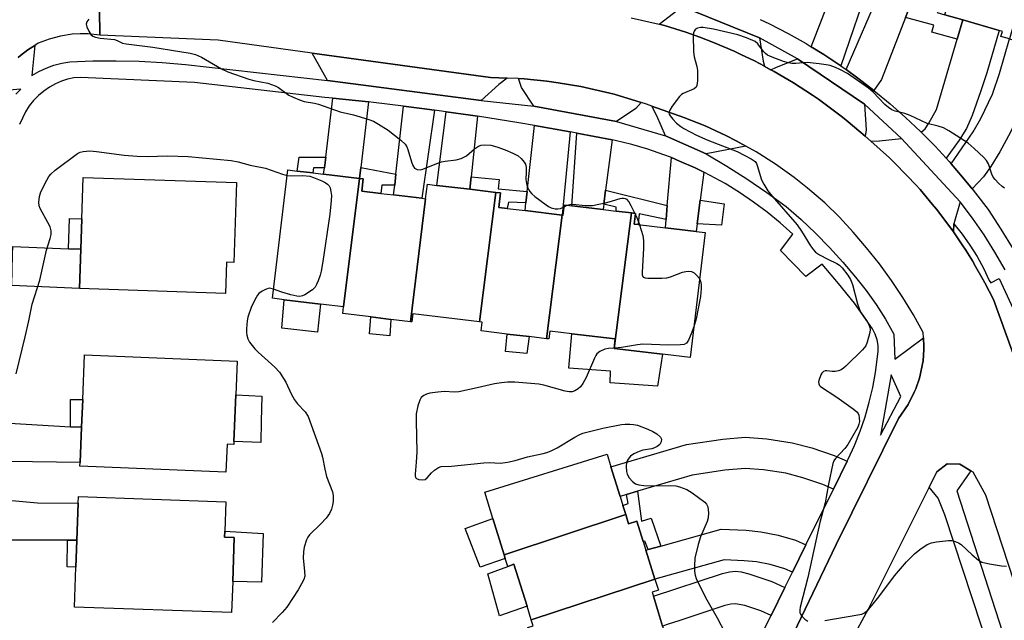
# Model space of a CAD drawing. Units: inches. Extents: x 1267764 to 1273764, y 517452 to 521453.
# Drawn here: x 1270408 to 1270695, y 520647 to 520823 of the extents above; entities that cross this region are included whole.
import ezdxf

# ---------------------------------------------------------------- set-up
doc = ezdxf.new("R2010")
doc.units = ezdxf.units.IN
doc.header["$MEASUREMENT"] = 0
for name, color, linetype in [('BLDG-Footprint', 5, 'Continuous'), ('CULTRL-Pad', 6, 'Continuous'), ('TRANS-Driveway', 251, 'Continuous'), ('TRANS-Non Street Sidewalk', 7, 'Continuous'), ('TRANS-Road', 130, 'Continuous'), ('TRANS-Street Sidewalk', 7, 'Continuous'), ('Undefined', 1, 'Continuous')]:
    doc.layers.add(name, color=color, linetype=linetype)

msp = doc.modelspace()

# ---------------------------------------------------------------- linework, layer by layer
at = {"layer": 'BLDG-Footprint'}
for points, elevation in [([(1270706.14, 520851.15), (1270696.39, 520816.99), (1270693.94, 520817.7), (1270694.36, 520819.16), (1270693.43, 520819.43), (1270682.77, 520822.5), (1270677.59, 520824), (1270687.52, 520858.76), (1270704.95, 520853.73), (1270704.35, 520851.66)], 435.33), ([(1270470.91, 520775.03), (1270470.12, 520751.7), (1270468.01, 520751.77), (1270467.7, 520742.66), (1270425.07, 520744.11), (1270425.46, 520755.58), (1270425.76, 520764.42), (1270426.17, 520776.55)], 439.04), ([(1270506.76, 520776.22), (1270502.12, 520738.8), (1270495.44, 520739.6), (1270484.82, 520740.86), (1270481.41, 520741.27), (1270485.88, 520778.72), (1270488.62, 520778.39), (1270493.15, 520777.85), (1270496.32, 520777.47)], 437.93), ([(1270526.07, 520770.32), (1270521.69, 520734.43), (1270515.95, 520735.11), (1270510.06, 520735.82), (1270501.92, 520736.79), (1270502.12, 520738.8), (1270506.76, 520776.22), (1270507.88, 520776.09), (1270507.46, 520772.55), (1270513.05, 520771.88), (1270516.75, 520771.44), (1270524.95, 520770.46)], 437.19), ([(1270546.57, 520772.18), (1270541.84, 520734.42), (1270522.3, 520736.75), (1270522.01, 520734.39), (1270521.69, 520734.43), (1270526.07, 520770.32), (1270526.62, 520774.56), (1270529.39, 520774.23), (1270539, 520773.08)], 437.21), ([(1270565.9, 520765.57), (1270561.38, 520729.47), (1270556.25, 520730.08), (1270549.88, 520730.84), (1270542.24, 520731.76), (1270542.55, 520734.33), (1270541.84, 520734.42), (1270546.57, 520772.18), (1270547.91, 520772.02), (1270547.41, 520767.78), (1270549.91, 520767.48), (1270555.12, 520766.86)], 436.56), ([(1270586.13, 520766.17), (1270581.13, 520726.66), (1270581.37, 520729.43), (1270568.71, 520730.94), (1270562.27, 520731.71), (1270561.99, 520729.4), (1270561.38, 520729.47), (1270565.9, 520765.57), (1270566.2, 520765.54), (1270566.56, 520768.51), (1270568.7, 520768.25), (1270577.84, 520767.16), (1270581.68, 520766.7)], 436.32), ([(1270581.13, 520726.66), (1270586.13, 520766.17), (1270587.34, 520766.02), (1270586.97, 520762.91), (1270588.12, 520762.77), (1270596.02, 520761.83), (1270605.01, 520760.75), (1270607.59, 520760.45), (1270603.23, 520724.02), (1270595.14, 520724.99)], 436.1), ([(1270470.17, 520699.52), (1270470.13, 520698.61), (1270468.16, 520698.69), (1270467.82, 520690.5), (1270425.23, 520692.26), (1270425.27, 520693.3), (1270425.7, 520703.61), (1270426.03, 520711.69), (1270426.57, 520724.72), (1270471.13, 520722.88), (1270470.73, 520713.06)], 439.69), ([(1270584.47, 520678.14), (1270548.98, 520666.42), (1270545.7, 520676.99), (1270543.32, 520684.65), (1270579.01, 520695.73), (1270580.14, 520692.09), (1270582.83, 520683.43), (1270583.65, 520680.78)], 436.97), ([(1270469.79, 520658.65), (1270469.46, 520649.54), (1270423.63, 520651.16), (1270424.04, 520662.82), (1270424.32, 520670.72), (1270424.7, 520681.43), (1270424.77, 520683.38), (1270467.75, 520681.86), (1270467.45, 520673.35), (1270467.39, 520671.55), (1270470.24, 520671.45)], 439.32), ([(1270592.98, 520659.33), (1270556.9, 520647.42), (1270555.67, 520651.38), (1270551.86, 520663.65), (1270550.03, 520663.03), (1270549.31, 520665.34), (1270548.98, 520666.42), (1270584.47, 520678.14), (1270585.3, 520675.46), (1270587.74, 520676.21), (1270589.58, 520670.3), (1270590.36, 520667.78)], 437.29), ([(1270556.9, 520647.42), (1270592.98, 520659.33), (1270593.98, 520656.1), (1270592.15, 520655.53), (1270592.53, 520654.29), (1270595.23, 520645.6), (1270596.19, 520642.5), (1270597.74, 520637.5), (1270598.31, 520635.67), (1270562.36, 520624.5), (1270561.33, 520627.79), (1270557.92, 520638.77), (1270555.94, 520645.16), (1270557.45, 520645.63)], 437.45)]:
    msp.add_lwpolyline(points, close=True, dxfattribs=dict(at, elevation=elevation))
at = {"layer": 'CULTRL-Pad'}
for points in [[(1270495.44, 520739.6), (1270494.53, 520731.37), (1270484.15, 520732.57), (1270484.82, 520740.86)], [(1270515.95, 520735.11), (1270515.68, 520730.29), (1270509.66, 520730.92), (1270510.06, 520735.82)], [(1270556.25, 520730.08), (1270555.6, 520725.11), (1270549.42, 520725.72), (1270549.88, 520730.84)], [(1270595.14, 520724.99), (1270593.7, 520715.63), (1270579.88, 520716.62), (1270580.04, 520719.97), (1270567.87, 520720.86), (1270568.71, 520730.94), (1270581.37, 520729.43), (1270581.13, 520726.66)], [(1270478.14, 520705.37), (1270477.98, 520699.14), (1270470.17, 520699.52), (1270470.73, 520713.06), (1270478.33, 520712.69)], [(1270549.31, 520665.34), (1270541.99, 520662.75), (1270537.6, 520674.13), (1270545.7, 520676.99), (1270548.98, 520666.42)], [(1270478.73, 520672.59), (1270478.2, 520658.39), (1270469.79, 520658.65), (1270470.24, 520671.45), (1270467.39, 520671.55), (1270467.45, 520673.35)], [(1270555.67, 520651.38), (1270547.68, 520648.64), (1270544.21, 520660.88), (1270550.03, 520663.03), (1270551.86, 520663.65)]]:
    msp.add_lwpolyline(points, close=True, dxfattribs=at)
at = {"layer": 'TRANS-Driveway'}
for points in [[(1270647.26, 520809.08), (1270642.21, 520812.38), (1270638.57, 520814.69), (1270644.95, 520831.32), (1270646.26, 520834.75), (1270647.12, 520836.99), (1270655.88, 520834.46)], [(1270667.4, 520826.69), (1270666.05, 520823.19), (1270659.04, 520805.07), (1270656.89, 520801.93), (1270652.13, 520805.53), (1270648.78, 520807.99), (1270658.99, 520831.68), (1270668.29, 520828.99)], [(1270623.48, 520817.27), (1270624.57, 520810.44), (1270624.91, 520809.02), (1270622, 520810.53), (1270618.09, 520812.45), (1270616.11, 520813.36), (1270610.1, 520815.91), (1270606.05, 520817.5), (1270601.96, 520818.93), (1270595.79, 520820.89), (1270594.17, 520821.31), (1270600.9, 520826.43)], [(1270677.93, 520782.18), (1270674.7, 520785.62), (1270670.69, 520789.73), (1270671.8, 520790.71), (1270672.91, 520792.34), (1270675.13, 520796.4), (1270681.12, 520816.85), (1270682.77, 520822.5), (1270693.43, 520819.43), (1270689.78, 520807.03), (1270688.01, 520801.51), (1270685.52, 520794.62), (1270683.85, 520790.86), (1270681.71, 520787.42)], [(1270704.97, 520812.16), (1270703.55, 520807.91), (1270699.15, 520795.06), (1270696.67, 520789.7), (1270693.64, 520784.04), (1270690.99, 520779.71), (1270688.83, 520776.73), (1270685.55, 520773.19), (1270682.73, 520776.63), (1270679.45, 520780.49), (1270685.84, 520789.8), (1270688.04, 520793.73), (1270691.45, 520800.81), (1270693.51, 520806.82), (1270696.39, 520816.99), (1270705.69, 520814.31)], [(1270549.86, 520805.54), (1270547.45, 520803.67), (1270542.27, 520799.01), (1270497.49, 520804.79), (1270493.01, 520812.82), (1270544.96, 520805.72)], [(1270654.15, 520797.93), (1270654.61, 520790.38), (1270654.34, 520788.6), (1270649.37, 520792.78), (1270647.69, 520794.14), (1270644.23, 520796.77), (1270640.71, 520799.33), (1270638.91, 520800.55), (1270633.43, 520804.14), (1270627.79, 520807.45), (1270626.83, 520807.98), (1270628.41, 520808.76), (1270634.58, 520811.16)], [(1270588.97, 520798.42), (1270587.44, 520796.65), (1270581.79, 520792.84), (1270557.63, 520797.37), (1270554.08, 520802.82), (1270553.21, 520805.4), (1270554.87, 520805.29), (1270561.47, 520804.61), (1270564.76, 520804.16), (1270571.33, 520803.09), (1270581.04, 520800.84)], [(1270509.41, 520798.57), (1270507.14, 520779.45), (1270506.76, 520776.22), (1270496.32, 520777.47), (1270496.54, 520779.31), (1270496.93, 520782.45), (1270499.01, 520799.65)], [(1270528.69, 520796.18), (1270524.95, 520770.46), (1270516.74, 520771.44), (1270517.06, 520774.25), (1270517.42, 520777.46), (1270519.66, 520797.34), (1270525.02, 520796.66)], [(1270619.48, 520785.69), (1270607.92, 520783.39), (1270596.1, 520788.71), (1270593.55, 520794.55), (1270592.12, 520797.37), (1270601.46, 520794.01), (1270607.64, 520791.56), (1270612.19, 520789.47), (1270613.7, 520788.75), (1270616.67, 520787.23)], [(1270541.23, 520794.39), (1270539.39, 520776.75), (1270539, 520773.08), (1270529.39, 520774.23), (1270532.1, 520795.7), (1270539.18, 520794.7)], [(1270568.22, 520789.88), (1270565.9, 520765.57), (1270555.12, 520766.86), (1270555.36, 520769.08), (1270555.73, 520772.45), (1270557.84, 520791.7)], [(1270580.47, 520787.52), (1270578.57, 520772.81), (1270578.05, 520768.75), (1270577.84, 520767.16), (1270568.7, 520768.25), (1270570.22, 520789.5)], [(1270682.05, 520769.4), (1270680.15, 520762.97), (1270680.05, 520760.65), (1270678.42, 520762.89), (1270675.08, 520767.31), (1270673.91, 520768.75), (1270670.33, 520772.97), (1270669.11, 520774.36), (1270666.58, 520777.04), (1270662.71, 520780.98), (1270661.38, 520782.24), (1270655.95, 520787.16), (1270658.48, 520787.23), (1270664.92, 520787.88)], [(1270607.24, 520778.09), (1270606.19, 520769.92), (1270605.3, 520763.02), (1270605.01, 520760.75), (1270596.02, 520761.83), (1270596.23, 520764.27), (1270596.59, 520768.38), (1270597.79, 520782.31), (1270600.19, 520781.32), (1270604.72, 520779.35)], [(1270421.89, 520755.73), (1270425.46, 520755.58), (1270425.07, 520744.11), (1270405.34, 520744.98), (1270405.53, 520754.07), (1270405.6, 520756.39)], [(1270422.48, 520703.8), (1270425.7, 520703.61), (1270425.27, 520693.3), (1270404.44, 520693.64), (1270404.64, 520704.85)], [(1270649.05, 520693.71), (1270645.04, 520685.59), (1270642.01, 520686.92), (1270636.13, 520688.9), (1270631.21, 520690.21), (1270624.7, 520691.21), (1270619.32, 520691.58), (1270613.35, 520691.1), (1270603.89, 520689.65), (1270587.91, 520684.93), (1270584.65, 520683.97), (1270582.83, 520683.43), (1270580.14, 520692.09), (1270602.16, 520698.59), (1270612.83, 520700.2), (1270619.28, 520700.71), (1270625.6, 520700.27), (1270633.06, 520699.12), (1270638.73, 520697.6), (1270645.32, 520695.38)], [(1270424.32, 520670.72), (1270421.57, 520670.72), (1270404.04, 520670.69), (1270404.24, 520682.36), (1270412.84, 520681.58), (1270424.7, 520681.43)], [(1270637.01, 520669.3), (1270633.07, 520661.33), (1270630.84, 520662.35), (1270626.64, 520663.54), (1270622.6, 520664.38), (1270619.05, 520664.69), (1270613.15, 520664.91), (1270592.98, 520659.33), (1270590.36, 520667.78), (1270591.01, 520667.96), (1270594.68, 520668.97), (1270612.35, 520673.86), (1270619.55, 520673.56), (1270623.92, 520673.15), (1270628.92, 520672.12), (1270634, 520670.67)], [(1270630.88, 520656.9), (1270626.85, 520648.73), (1270623.85, 520650.02), (1270619.17, 520651.65), (1270616.46, 520652.14), (1270615.16, 520652.02), (1270613.4, 520651.61), (1270599.97, 520647.16), (1270596.84, 520646.13), (1270595.23, 520645.6), (1270592.53, 520654.29), (1270612.69, 520660.95), (1270614.71, 520661.41), (1270616.51, 520661.59), (1270618.14, 520661.43), (1270620.38, 520660.9), (1270627.06, 520658.57)]]:
    msp.add_lwpolyline(points, close=True, dxfattribs=at)
at = {"layer": 'TRANS-Non Street Sidewalk'}
for points in [[(1270682.77, 520822.5), (1270681.12, 520816.85), (1270673.76, 520818.93), (1270674.36, 520820.98), (1270666.05, 520823.19), (1270667.4, 520826.69), (1270670.99, 520825.97), (1270671.44, 520828.08), (1270675.97, 520826.77), (1270675.36, 520824.65), (1270677.59, 520824)], [(1270496.93, 520782.45), (1270496.54, 520779.31), (1270493.34, 520779.34), (1270493.15, 520777.85), (1270488.62, 520778.39), (1270489.22, 520782.5)], [(1270517.42, 520777.46), (1270517.06, 520774.25), (1270513.3, 520774.27), (1270513.05, 520771.88), (1270507.46, 520772.55), (1270507.88, 520776.09), (1270506.76, 520776.22), (1270507.14, 520779.45)], [(1270555.73, 520772.45), (1270555.36, 520769.08), (1270550.23, 520769.3), (1270549.91, 520767.49), (1270547.41, 520767.78), (1270547.91, 520772.02), (1270546.57, 520772.18), (1270539, 520773.08), (1270539.39, 520776.75), (1270547.53, 520775.89), (1270547.29, 520773.23)], [(1270596.59, 520768.38), (1270596.23, 520764.27), (1270588.39, 520765.9), (1270588.12, 520762.77), (1270586.97, 520762.91), (1270587.34, 520766.02), (1270586.13, 520766.17), (1270581.68, 520766.7), (1270581.66, 520767.9), (1270578.05, 520768.75), (1270578.57, 520772.81)], [(1270605.3, 520763.02), (1270606.19, 520769.92), (1270613.18, 520768.86), (1270612.43, 520762.61)], [(1270425.46, 520755.58), (1270421.89, 520755.73), (1270422.16, 520764.54), (1270425.76, 520764.42)], [(1270425.7, 520703.61), (1270422.48, 520703.8), (1270422.51, 520711.71), (1270426.03, 520711.69)], [(1270594.68, 520668.97), (1270591.01, 520667.96), (1270590.04, 520670.43), (1270589.57, 520670.3), (1270587.74, 520676.21), (1270585.3, 520675.46), (1270584.47, 520678.14), (1270583.65, 520680.78), (1270585.16, 520681.39), (1270584.65, 520683.97), (1270587.91, 520684.93), (1270589.03, 520676.27), (1270591.87, 520677.07)], [(1270421.57, 520670.72), (1270424.32, 520670.72), (1270424.04, 520662.82), (1270421.53, 520662.93)]]:
    msp.add_lwpolyline(points, close=True, dxfattribs=at)
at = {"layer": 'TRANS-Road'}
msp.add_lwpolyline([(1270405.83, 520851.8), (1270407.96, 520849.59), (1270408.7, 520848.9), (1270411.05, 520846.93), (1270413.58, 520845.23), (1270414.16, 520844.87), (1270416.2, 520843.75), (1270418.93, 520842.55), (1270421.8, 520841.64), (1270424.75, 520841.03), (1270427.74, 520840.75), (1270430.71, 520840.78), (1270431, 520818.1), (1270427.6, 520818.44), (1270425.3, 520818.46), (1270423, 520818.32), (1270419.59, 520817.79), (1270416.26, 520816.91), (1270414.11, 520816.12), (1270413.07, 520815.68), (1270412.09, 520815.08), (1270410.06, 520813.73), (1270407.89, 520812.13), (1270407.2, 520811.56)], dxfattribs=at)
for points in [[(1270630.03, 520636.31, 0), (1270645.89, 520669.45, 0), (1270664, 520706.2, 0), (1270666.84, 520710.26, 0), (1270668.73, 520714.02, 0), (1270669.06, 520714.8, 0), (1270670.17, 520718, 0), (1270670.39, 520718.82, 0), (1270671.08, 520722.14, 0), (1270671.2, 520722.97, 0), (1270671.47, 520726.33, 0), (1270671.48, 520727.16, 0), (1270671.38, 520729.71, 0), (1270671.26, 520731.27, 0), (1270668.38, 520736.45, 0), (1270665.28, 520741.53, 0), (1270661.97, 520746.49, 0), (1270658.46, 520751.33, 0), (1270654.75, 520756.03, 0), (1270650.86, 520760.57, 0), (1270646.8, 520764.94, 0), (1270642.57, 520769.13, 0), (1270637.54, 520773.45, 0), (1270633.61, 520776.53, 0), (1270628.17, 520780.4, 0), (1270622.51, 520783.97, 0), (1270619.48, 520785.69, 0), (1270616.67, 520787.23, 0), (1270613.7, 520788.75, 0), (1270612.19, 520789.47, 0), (1270607.64, 520791.56, 0), (1270601.46, 520794.01, 0), (1270592.12, 520797.37, 0), (1270590.56, 520797.93, 0), (1270588.97, 520798.42, 0), (1270581.04, 520800.84, 0), (1270571.33, 520803.09, 0), (1270564.76, 520804.16, 0), (1270561.47, 520804.61, 0), (1270554.87, 520805.29, 0), (1270553.21, 520805.4, 0), (1270549.86, 520805.54, 0), (1270544.96, 520805.72, 0), (1270493.01, 520812.82, 0), (1270465.57, 520816.57, 0), (1270431, 520818.1, 0), (1270430.71, 520840.78, 0)], [(1270586.04, 520823.16, 0), (1270594.17, 520821.31, 0), (1270595.79, 520820.89, 0), (1270601.96, 520818.93, 0), (1270606.05, 520817.5, 0), (1270610.1, 520815.91, 0), (1270616.11, 520813.36, 0), (1270618.09, 520812.45, 0), (1270622, 520810.53, 0), (1270624.91, 520809.02, 0), (1270626.83, 520807.98, 0), (1270627.79, 520807.45, 0), (1270633.43, 520804.14, 0), (1270638.91, 520800.55, 0), (1270640.71, 520799.33, 0), (1270644.23, 520796.77, 0), (1270647.69, 520794.14, 0), (1270649.37, 520792.78, 0), (1270654.34, 520788.6, 0), (1270655.95, 520787.16, 0), (1270661.38, 520782.24, 0), (1270662.71, 520780.98, 0), (1270666.58, 520777.04, 0), (1270669.11, 520774.36, 0), (1270670.33, 520772.97, 0), (1270673.91, 520768.75, 0), (1270675.08, 520767.31, 0), (1270678.42, 520762.89, 0), (1270680.05, 520760.65, 0), (1270682.64, 520756.83, 0), (1270683.65, 520755.29, 0), (1270685.59, 520752.16, 0), (1270686.53, 520750.57, 0), (1270688.35, 520747.37, 0), (1270689.22, 520745.76, 0), (1270691.73, 520740.87, 0), (1270702.8, 520710.3, 0)]]:
    msp.add_polyline3d(points, dxfattribs=at)
msp.add_polyline3d([(1270673, 520686.12, 0), (1270655.16, 520650.59, 0), (1270650.19, 520641.37, 0), (1270646.12, 520631.55, 0), (1270646.29, 520628.75, 0), (1270650.14, 520625.07, 0), (1270654.65, 520622.3, 0), (1270681.65, 520540.37, 0), (1270683.04, 520534.46, 0), (1270680.49, 520527, 0), (1270680.49, 520522.28, 0), (1270681.68, 520520.52, 0), (1270735.38, 520491.02, 0), (1270741.88, 520488.23, 0), (1270745.13, 520488.3, 0), (1270749.14, 520490.34, 0), (1270750.59, 520495.08, 0), (1270750.1, 520498.43, 0), (1270689.53, 520683.81, 0), (1270685.83, 520690.5, 0), (1270685.18, 520690.89, 0), (1270681.9, 520692.83, 0), (1270678.23, 520692.95, 0), (1270675.24, 520690.58, 0)], close=True, dxfattribs=at)
at = {"layer": 'TRANS-Street Sidewalk'}
for points in [[(1270695.17, 520749.61), (1270692.19, 520754.75), (1270689.01, 520759.77), (1270685.63, 520764.65), (1270682.05, 520769.4), (1270664.92, 520787.88), (1270654.15, 520797.93), (1270634.58, 520811.16), (1270623.48, 520817.27), (1270600.9, 520826.43)], [(1270623.67, 520822.64), (1270626.41, 520821.34), (1270631.81, 520818.56), (1270637.11, 520815.59), (1270638.57, 520814.69), (1270642.21, 520812.38), (1270647.26, 520809.08), (1270648.78, 520807.99), (1270652.13, 520805.53), (1270656.89, 520801.93), (1270661.59, 520798.06), (1270666.11, 520794.07), (1270670.49, 520789.93), (1270670.69, 520789.73), (1270674.7, 520785.62), (1270677.93, 520782.18), (1270678.82, 520781.22), (1270679.45, 520780.49), (1270682.73, 520776.63), (1270685.55, 520773.19), (1270686.54, 520771.96), (1270690.16, 520767.14), (1270693.92, 520761.43), (1270697.5, 520755.61)], [(1270702.8, 520710.3), (1270691.73, 520740.87), (1270689.22, 520745.76), (1270688.35, 520747.37), (1270686.53, 520750.57), (1270685.59, 520752.16), (1270683.65, 520755.29), (1270682.64, 520756.83), (1270680.05, 520760.65), (1270680.15, 520762.97), (1270682.62, 520759.95), (1270684.9, 520756.78), (1270686.97, 520753.47), (1270688.82, 520750.03), (1270690.46, 520746.49), (1270690.95, 520745.76), (1270693.41, 520747.01), (1270698.04, 520736.9)]]:
    msp.add_lwpolyline(points, dxfattribs=at)
msp.add_lwpolyline([(1270685.18, 520690.89), (1270681.04, 520685.06), (1270712.75, 520586.9), (1270742.16, 520496.75), (1270749.14, 520490.34), (1270745.13, 520488.3), (1270741.88, 520488.23), (1270735.38, 520491.02), (1270736.85, 520494.59), (1270736.91, 520496.82), (1270731.79, 520511), (1270726.27, 520509.16), (1270722.99, 520520.06), (1270728.37, 520522.03), (1270714.98, 520564.32), (1270708.41, 520584.29), (1270706.83, 520589.11), (1270677.55, 520678.1), (1270675.58, 520682.96), (1270673, 520686.12), (1270675.24, 520690.58), (1270678.23, 520692.95), (1270681.9, 520692.83)], close=True, dxfattribs=at)
for points in [[(1270407.2, 520811.56, 0), (1270407.89, 520812.13, 0), (1270410.06, 520813.73, 0), (1270412.09, 520815.08, 0), (1270411.21, 520806.24, 0), (1270413.26, 520807.43, 0), (1270415.4, 520808.44, 0), (1270417.63, 520809.26, 0), (1270419.91, 520809.88, 0), (1270422.24, 520810.31, 0), (1270428.99, 520810.56, 0), (1270435.75, 520810.6, 0), (1270442.5, 520810.44, 0), (1270449.24, 520810.07, 0), (1270455.98, 520809.51, 0), (1270497.49, 520804.79, 0), (1270542.27, 520799.01, 0), (1270557.63, 520797.37, 0), (1270581.79, 520792.84, 0), (1270596.1, 520788.71, 0), (1270607.92, 520783.39, 0), (1270613.94, 520779.85, 0), (1270619.84, 520776.11, 0), (1270625.61, 520772.18, 0), (1270631.24, 520768.04, 0), (1270635.6, 520764.23, 0), (1270639.82, 520760.25, 0), (1270643.88, 520756.12, 0), (1270647.78, 520751.83, 0), (1270651.52, 520747.41, 0), (1270654.65, 520743.51, 0), (1270657.56, 520739.44, 0), (1270660.23, 520735.2, 0), (1270662.65, 520730.83, 0), (1270662.98, 520723.47, 0), (1270671.38, 520729.71, 0), (1270671.48, 520727.16, 0), (1270671.47, 520726.33, 0), (1270671.2, 520722.97, 0), (1270671.08, 520722.14, 0), (1270670.39, 520718.82, 0), (1270670.17, 520718, 0), (1270669.06, 520714.8, 0), (1270668.73, 520714.02, 0), (1270666.84, 520710.26, 0), (1270664, 520706.2, 0), (1270645.89, 520669.45, 0), (1270630.03, 520636.31, 0)], [(1270624.27, 520643.5, 0), (1270626.85, 520648.73, 0), (1270630.88, 520656.9, 0), (1270633.07, 520661.33, 0), (1270637.01, 520669.3, 0), (1270645.04, 520685.59, 0), (1270649.05, 520693.71, 0), (1270649.35, 520694.32, 0), (1270651.19, 520698.35, 0), (1270652.83, 520702.47, 0), (1270654.27, 520706.66, 0), (1270655.5, 520710.92, 0), (1270656.52, 520715.23, 0), (1270657.33, 520719.59, 0), (1270658.12, 520725.71, 0), (1270658.07, 520727.45, 0), (1270657.78, 520729.17, 0), (1270657.25, 520730.83, 0), (1270656.49, 520732.4, 0), (1270651.18, 520739.82, 0), (1270646.58, 520745.6, 0), (1270641.74, 520751.18, 0), (1270637.01, 520747.64, 0), (1270629.66, 520755.25, 0), (1270633.2, 520759.98, 0), (1270629.52, 520763.28, 0), (1270625.7, 520766.41, 0), (1270621.74, 520769.36, 0), (1270617.66, 520772.14, 0), (1270613.45, 520774.73, 0), (1270609.14, 520777.14, 0), (1270607.24, 520778.09, 0), (1270604.72, 520779.35, 0), (1270600.19, 520781.32, 0), (1270597.79, 520782.31, 0), (1270595.61, 520783.17, 0), (1270590.94, 520784.77, 0), (1270586.2, 520786.16, 0), (1270581.4, 520787.35, 0), (1270580.47, 520787.52, 0), (1270570.22, 520789.5, 0), (1270568.22, 520789.88, 0), (1270557.84, 520791.7, 0), (1270553.29, 520792.5, 0), (1270541.23, 520794.39, 0), (1270539.18, 520794.7, 0), (1270532.1, 520795.7, 0), (1270528.69, 520796.18, 0), (1270525.02, 520796.66, 0), (1270519.66, 520797.34, 0), (1270510.84, 520798.42, 0), (1270509.41, 520798.57, 0), (1270499.01, 520799.65, 0), (1270496.63, 520799.9, 0), (1270458.68, 520804.23, 0), (1270425.38, 520805.71, 0), (1270423.49, 520805.57, 0), (1270421.63, 520805.21, 0), (1270419.82, 520804.63, 0), (1270418.1, 520803.84, 0), (1270416.32, 520802.87, 0), (1270414.65, 520801.73, 0), (1270413.09, 520800.42, 0), (1270411.68, 520798.97, 0), (1270410.41, 520797.39, 0), (1270409.3, 520795.69, 0), (1270407.63, 520792, 0)], [(1270406.48, 520800.86, 0), (1270407.99, 520802.3, 0), (1270398.82, 520801.56, 0)]]:
    msp.add_polyline3d(points, dxfattribs=at)
msp.add_polyline3d([(1270660.13, 520708.91, 0), (1270658.78, 520701.35, 0), (1270664.69, 520712.64, 0), (1270661.93, 520718.94, 0)], close=True, dxfattribs=at)
at = {"layer": 'Undefined'}
for p, q in [((1270566.49, 520767.95, 436), (1270567.36, 520768.41, 436)), ((1270587.11, 520766.05, 436), (1270587.3, 520765.66, 436))]:
    msp.add_line(p, q, dxfattribs=at)
for points, elevation in [([(1270427.85, 520822.72), (1270427.2, 520821.91), (1270427.02, 520821.23), (1270427.2, 520820.49), (1270427.81, 520819.21), (1270428.42, 520818.26), (1270429.02, 520817.76), (1270429.77, 520817.48), (1270431.14, 520817.22), (1270435.27, 520816.76), (1270436.06, 520816.51), (1270437.63, 520815.75), (1270438.69, 520815.48), (1270446.53, 520814.56), (1270457.34, 520812.81), (1270458.91, 520812.45), (1270460.72, 520811.63), (1270466.5, 520808.26), (1270468.35, 520807.38), (1270474.53, 520805.19), (1270475.99, 520804.82), (1270480.06, 520804.01), (1270482.18, 520803.3), (1270483.15, 520802.76), (1270486.13, 520800.57), (1270487.42, 520799.93), (1270489.31, 520799.15), (1270490.67, 520798.71), (1270493.7, 520798.19), (1270494.83, 520797.91), (1270501.19, 520795.68), (1270504.99, 520794.78), (1270509.19, 520793.53), (1270510.83, 520792.95), (1270512.37, 520792.13), (1270515.19, 520790.37), (1270518.81, 520787.4), (1270520.11, 520786.21), (1270520.6, 520785.51), (1270520.93, 520784.73), (1270521.99, 520781.07), (1270522.36, 520780.05), (1270522.88, 520779.27), (1270523.63, 520778.84), (1270524.46, 520778.79), (1270525.28, 520778.98), (1270529.32, 520780.65), (1270530.68, 520781.12), (1270531.82, 520781.33), (1270535.03, 520781.72), (1270536.44, 520782.11), (1270537.24, 520782.45), (1270537.99, 520782.88), (1270540.33, 520784.91), (1270541.53, 520785.67), (1270542.29, 520785.98), (1270543.4, 520786.09), (1270545.13, 520785.92), (1270546.81, 520785.44), (1270549.31, 520784.56), (1270551.5, 520783.64), (1270553.07, 520782.8), (1270553.96, 520782.09), (1270554.87, 520781.04), (1270555.2, 520780.38), (1270555.41, 520779.46), (1270555.44, 520778.21), (1270555.35, 520775.91), (1270555.47, 520774.74), (1270555.72, 520773.93), (1270556.08, 520773.16), (1270556.51, 520772.43), (1270557.04, 520771.77), (1270557.92, 520771.02), (1270561.23, 520768.58), (1270561.95, 520768.1), (1270562.73, 520767.71), (1270563.83, 520767.4), (1270564.67, 520767.33), (1270565.46, 520767.47), (1270566.49, 520767.95)], 436), ([(1270406.65, 520719.23), (1270409.25, 520730.05), (1270410.3, 520734.7), (1270411.27, 520739.53), (1270413.57, 520746.51), (1270415.46, 520755.35), (1270416.57, 520758.75), (1270416.85, 520759.86), (1270416.86, 520760.91), (1270416.53, 520762.14), (1270415.89, 520763.43), (1270413.65, 520767.48), (1270413.37, 520768.25), (1270413.24, 520769.29), (1270413.44, 520770.96), (1270413.83, 520772.33), (1270415.59, 520775.76), (1270416.18, 520776.79), (1270416.69, 520777.5), (1270418.02, 520778.67), (1270424.53, 520783.48), (1270425.32, 520783.87), (1270426.16, 520784.13), (1270428.09, 520784.28), (1270430.09, 520784.15), (1270438.11, 520783.01), (1270441.9, 520782.7), (1270444.82, 520782.62), (1270450.9, 520782.84), (1270456.81, 520782.67), (1270469.39, 520781.46), (1270471.38, 520781.12), (1270474.88, 520780.08), (1270479.36, 520779.26), (1270484.32, 520777.53), (1270485.69, 520777.13)], 438), ([(1270485.69, 520777.13), (1270486.95, 520776.99), (1270490.3, 520777.07), (1270492.26, 520776.87), (1270493.36, 520776.56), (1270495.77, 520775.56), (1270496.81, 520775.07), (1270497.48, 520774.61), (1270497.97, 520774.04), (1270498.19, 520773.54), (1270498.45, 520772.43), (1270498.58, 520771.27), (1270498.54, 520769.82), (1270498.1, 520765.78), (1270496.1, 520752.05), (1270495.6, 520749.16), (1270495.31, 520748.03), (1270494.74, 520746.36), (1270494.28, 520745.28), (1270493.85, 520744.55), (1270493.03, 520743.78), (1270490.88, 520742.32), (1270490.13, 520741.94), (1270489.35, 520741.76), (1270488.51, 520741.86), (1270486.78, 520742.31), (1270484.17, 520743.08), (1270481.73, 520743.95)], 438), ([(1270567.36, 520768.41), (1270568.11, 520768.65), (1270568.96, 520768.71), (1270572.72, 520768.31), (1270574.78, 520768.36), (1270578.98, 520769.18), (1270580.64, 520769.66), (1270582.8, 520770.42), (1270583.33, 520770.53), (1270583.82, 520770.53), (1270584.25, 520770.41), (1270584.65, 520770.15), (1270585.33, 520769.41), (1270585.99, 520768.33), (1270587.11, 520766.05)], 436), ([(1270587.3, 520765.66), (1270587.87, 520764.39), (1270588.45, 520762.73)], 436), ([(1270588.45, 520762.73), (1270589.44, 520759.6), (1270589.68, 520758.18), (1270589.63, 520755.81), (1270589.25, 520748.91), (1270589.28, 520748.08), (1270589.52, 520747.45), (1270590.12, 520747.19), (1270590.92, 520747.12), (1270595.03, 520747.15), (1270596.48, 520747.25), (1270597.57, 520747.53), (1270601, 520748.89), (1270602.04, 520749.1), (1270602.81, 520749.15), (1270603.65, 520749.06), (1270604.39, 520748.7), (1270605.24, 520747.94), (1270605.98, 520747.02)], 436), ([(1270605.98, 520747.02), (1270606.31, 520746.31), (1270606.46, 520745.26), (1270606.46, 520744.14), (1270606.24, 520741.8), (1270604.99, 520735.3), (1270604.3, 520732.97)], 436), ([(1270481.73, 520743.95), (1270480.94, 520744.16), (1270480.42, 520744.19), (1270479.38, 520743.87), (1270478.38, 520743.31), (1270477.45, 520742.63), (1270477.07, 520742.22), (1270476.6, 520741.5), (1270475.32, 520738.88), (1270474.25, 520735.79), (1270474.04, 520734.67), (1270473.81, 520732.4), (1270473.78, 520731.27), (1270473.88, 520730.46), (1270474.24, 520729.46), (1270474.74, 520728.5), (1270476.26, 520726.56), (1270477.26, 520725.56), (1270482.12, 520721.17), (1270483.48, 520719.72), (1270485.28, 520716.8), (1270486.88, 520713.4), (1270487.86, 520711.65), (1270488.71, 520710.48), (1270490.9, 520708.12), (1270491.78, 520706.72), (1270495.66, 520696), (1270495.96, 520694.9), (1270496.66, 520691.35), (1270497.17, 520689.23), (1270498.88, 520684.77), (1270499.06, 520683.67), (1270499.09, 520681.97), (1270498.95, 520680.85), (1270498.63, 520679.74), (1270498.03, 520678.45), (1270497.02, 520677.1), (1270495.53, 520675.4), (1270492.21, 520672.23), (1270491.73, 520671.56), (1270491.37, 520670.8), (1270490.63, 520668.67), (1270490.42, 520667.31), (1270490.4, 520665.38), (1270490.76, 520661.64), (1270490.79, 520660.22), (1270490.5, 520659.17), (1270489.89, 520657.91), (1270488.92, 520656.19), (1270485.61, 520651.09), (1270484.25, 520649.56), (1270481.36, 520646.67)], 438), ([(1270604.3, 520732.97), (1270603.59, 520730.85), (1270602.77, 520729.01), (1270602.18, 520728.14), (1270601.52, 520727.79), (1270600.43, 520727.66), (1270596.89, 520727.63), (1270589.41, 520727.88), (1270587.93, 520727.71), (1270583.22, 520726.88), (1270581.14, 520726.74)], 436), ([(1270581.14, 520726.74), (1270579.39, 520726.62), (1270578.34, 520726.39), (1270576.87, 520725.69), (1270576.03, 520725.04), (1270575.7, 520724.59), (1270575.31, 520723.83), (1270572.92, 520718.12), (1270571.9, 520716.38), (1270571.23, 520715.46), (1270570.62, 520714.86), (1270569.62, 520714.25), (1270568.81, 520713.97), (1270567.93, 520713.93), (1270566.83, 520714.13), (1270560.56, 520715.93), (1270559.11, 520716.25), (1270552.07, 520716.74), (1270550.01, 520716.81), (1270548.23, 520716.64), (1270546.16, 520716.33), (1270541.12, 520715.1), (1270535.8, 520714), (1270534.43, 520713.9), (1270531.62, 520714.03), (1270529.6, 520713.89), (1270527.34, 520713.57), (1270526.3, 520713.27), (1270525.59, 520712.94), (1270524.81, 520712.27), (1270524.38, 520711.57), (1270523.85, 520709.88), (1270523.35, 520707.55), (1270523.29, 520705.53), (1270523.47, 520696.36), (1270523.3, 520693.45), (1270522.98, 520689.98), (1270522.99, 520689.46), (1270523.11, 520689.01), (1270523.4, 520688.68), (1270524.09, 520688.4), (1270525.17, 520688.27), (1270525.94, 520688.4), (1270526.55, 520688.84), (1270527.82, 520690.28), (1270528.69, 520691.07), (1270529.86, 520691.89), (1270530.57, 520692.16), (1270533.62, 520692.3), (1270543.11, 520693.29), (1270544.59, 520693.33), (1270547.89, 520693.17), (1270549.92, 520693.44), (1270552.22, 520693.88), (1270555.79, 520695.03), (1270560.33, 520696), (1270561.43, 520696.3), (1270562.72, 520696.77), (1270564.47, 520697.6), (1270569.62, 520700.78), (1270570.91, 520701.45), (1270571.99, 520701.9), (1270577.74, 520703.4), (1270583.19, 520704.39), (1270584.32, 520704.54), (1270585.69, 520704.56), (1270586.77, 520704.47), (1270587.87, 520704.21), (1270590.87, 520703.09), (1270592.38, 520702.41), (1270593.56, 520701.68), (1270594.57, 520700.77), (1270594.85, 520700.11), (1270594.77, 520699.36), (1270594.42, 520698.64), (1270593.61, 520697.97), (1270592.87, 520697.6), (1270592.12, 520697.36), (1270589.48, 520696.91), (1270588.39, 520696.6), (1270586.79, 520695.91), (1270585.88, 520695.22), (1270585.16, 520694.33), (1270584.88, 520693.84), (1270584.7, 520693.32), (1270584.61, 520692.18), (1270584.69, 520690.72), (1270584.89, 520689.9), (1270585.46, 520688.91), (1270586.41, 520687.8), (1270587.31, 520687.15), (1270588.33, 520686.82), (1270589.7, 520686.61), (1270592.68, 520686.55), (1270597.38, 520686.68), (1270599.06, 520686.56), (1270600.16, 520686.28), (1270602.32, 520685.43), (1270603.8, 520684.54), (1270607.5, 520681.73), (1270608.07, 520681.14), (1270608.41, 520680.4), (1270608.63, 520678.66), (1270608.56, 520677.19), (1270608.21, 520676.15), (1270606.3, 520671.68), (1270605.6, 520669.46), (1270604.66, 520665.47), (1270604.48, 520663.21), (1270604.49, 520661.52), (1270604.68, 520660.5), (1270605.04, 520659.45), (1270607.13, 520655.15), (1270608.08, 520653.3), (1270611.09, 520648.06), (1270613.4, 520643.7)], 436)]:
    msp.add_lwpolyline(points, dxfattribs=dict(at, elevation=elevation))
for points in [[(1270694.95, 520773.36, 434), (1270694.27, 520773.87, 434), (1270693.21, 520774.87, 434), (1270692.2, 520775.93, 434), (1270691.69, 520776.62, 434), (1270691.28, 520777.51, 434), (1270690.31, 520780.5, 434), (1270689.73, 520781.46, 434), (1270688.93, 520782.31, 434), (1270686.13, 520784.96, 434), (1270684.36, 520786.5, 434), (1270678.73, 520790.13, 434), (1270677.21, 520790.98, 434), (1270675.59, 520791.53, 434), (1270672.37, 520792.31, 434), (1270667.45, 520794.6, 434), (1270665.88, 520795.15, 434), (1270663.1, 520795.87, 434), (1270662.07, 520796.29, 434), (1270661.16, 520796.9, 434), (1270660.09, 520797.8, 434), (1270656.65, 520801.45, 434), (1270655.33, 520802.63, 434), (1270649.16, 520806.84, 434), (1270646.9, 520808.07, 434), (1270645.64, 520808.63, 434), (1270644.11, 520809.16, 434), (1270642.98, 520809.41, 434), (1270640.92, 520809.71, 434), (1270637.37, 520810.1, 434), (1270634.04, 520809.82, 434), (1270632.96, 520809.81, 434), (1270631.93, 520809.95, 434), (1270630.51, 520810.37, 434), (1270627.15, 520811.59, 434), (1270625.84, 520812.23, 434), (1270625.24, 520812.74, 434), (1270624.69, 520813.32, 434), (1270623.04, 520815.49, 434), (1270622.18, 520816.19, 434), (1270619.74, 520817.26, 434), (1270617.21, 520818.11, 434), (1270610.04, 520819.78, 434), (1270607.08, 520820.3, 434), (1270606.23, 520820.3, 434), (1270605.44, 520820.13, 434), (1270604.83, 520819.78, 434), (1270604.39, 520819.27, 434), (1270604.22, 520818.78, 434), (1270604.13, 520817.93, 434), (1270604.2, 520813.19, 434), (1270604.39, 520811.74, 434), (1270605.18, 520808.87, 434), (1270605.39, 520807.71, 434), (1270605.39, 520804.74, 434), (1270605.22, 520803.35, 434), (1270605.01, 520802.89, 434), (1270604.44, 520802.41, 434), (1270601.19, 520801.03, 434), (1270600.76, 520800.77, 434), (1270600.14, 520800.19, 434), (1270598.03, 520797.35, 434), (1270597.28, 520796.14, 434), (1270597.08, 520795.43, 434), (1270597.18, 520794.99, 434), (1270597.4, 520794.56, 434), (1270598.2, 520793.5, 434), (1270599.32, 520792.36, 434), (1270600.51, 520791.36, 434), (1270601.41, 520790.77, 434), (1270605.12, 520788.92, 434), (1270608.44, 520787.44, 434), (1270616.97, 520784.1, 434), (1270621.1, 520781.95, 434), (1270622.22, 520781.14, 434), (1270622.61, 520780.58, 434), (1270622.83, 520780.05, 434), (1270624.11, 520775.83, 434), (1270624.76, 520774.59, 434), (1270625.94, 520772.67, 434), (1270627.15, 520771.07, 434), (1270634.49, 520762.71, 434), (1270635.75, 520760.89, 434), (1270638.39, 520756.58, 434), (1270639.22, 520755.37, 434), (1270639.82, 520754.75, 434), (1270641.03, 520753.93, 434), (1270643.38, 520752.64, 434), (1270646.04, 520751.38, 434), (1270646.8, 520750.95, 434), (1270647.64, 520750.16, 434), (1270649.22, 520748.02, 434), (1270650.01, 520746.76, 434), (1270650.59, 520745.33, 434), (1270652.07, 520739.68, 434), (1270652.62, 520738.04, 434), (1270653.14, 520737.04, 434), (1270654.91, 520734.47, 434), (1270655.42, 520733.48, 434), (1270655.69, 520732.71, 434), (1270655.75, 520732.17, 434), (1270655.66, 520731.32, 434), (1270654.92, 520728.46, 434), (1270654.48, 520727.39, 434), (1270653.56, 520726.26, 434), (1270648.65, 520721.47, 434), (1270647.99, 520720.88, 434), (1270647.28, 520720.38, 434), (1270646.56, 520720.1, 434), (1270645.52, 520719.89, 434), (1270644.72, 520719.89, 434), (1270643.11, 520720.12, 434), (1270642.61, 520720.08, 434), (1270642.19, 520719.9, 434), (1270641.65, 520719.4, 434), (1270641.37, 520718.93, 434), (1270640.82, 520717.31, 434), (1270640.74, 520716.77, 434), (1270640.78, 520716.26, 434), (1270640.98, 520715.85, 434), (1270641.3, 520715.51, 434), (1270646.06, 520712.41, 434), (1270650.82, 520709.02, 434), (1270651.91, 520708.11, 434), (1270652.24, 520707.68, 434), (1270652.44, 520707.2, 434), (1270652.6, 520706.4, 434), (1270652.64, 520705.3, 434), (1270652.49, 520704.49, 434), (1270652.15, 520703.69, 434), (1270649.22, 520698.59, 434), (1270648.39, 520697.41, 434), (1270645.68, 520694.52, 434), (1270645.21, 520693.82, 434), (1270644.9, 520693.03, 434), (1270643.65, 520687, 434), (1270642.62, 520681.53, 434), (1270641.11, 520675.86, 434), (1270637.57, 520659.82, 434), (1270635.34, 520651.16, 434), (1270635.21, 520650.3, 434), (1270635.25, 520649.48, 434), (1270635.41, 520649.08, 434), (1270635.89, 520648.44, 434), (1270636.7, 520647.67, 434), (1270637.61, 520647.08, 434)], [(1270642.55, 520647.28, 434), (1270652.2, 520648.86, 434), (1270653.34, 520649.12, 434), (1270654.1, 520649.46, 434), (1270655.15, 520650.31, 434), (1270656.31, 520651.57, 434), (1270658.32, 520654.14, 434), (1270662.88, 520660.29, 434), (1270666.41, 520664.39, 434), (1270668.75, 520666.68, 434), (1270670.29, 520668, 434), (1270672.38, 520669.38, 434), (1270673.64, 520669.93, 434), (1270675.09, 520670.19, 434), (1270678.65, 520670.56, 434), (1270679.53, 520670.54, 434), (1270680.58, 520670.3, 434), (1270681.58, 520669.89, 434), (1270682.29, 520669.46, 434), (1270685.52, 520666.35, 434), (1270687.38, 520664.88, 434), (1270688.38, 520664.29, 434), (1270689.19, 520664.03, 434), (1270690.62, 520663.75, 434), (1270694.1, 520663.19, 434), (1270695.52, 520663.08, 434)]]:
    msp.add_polyline3d(points, dxfattribs=at)

doc.saveas('drawing.dxf')
